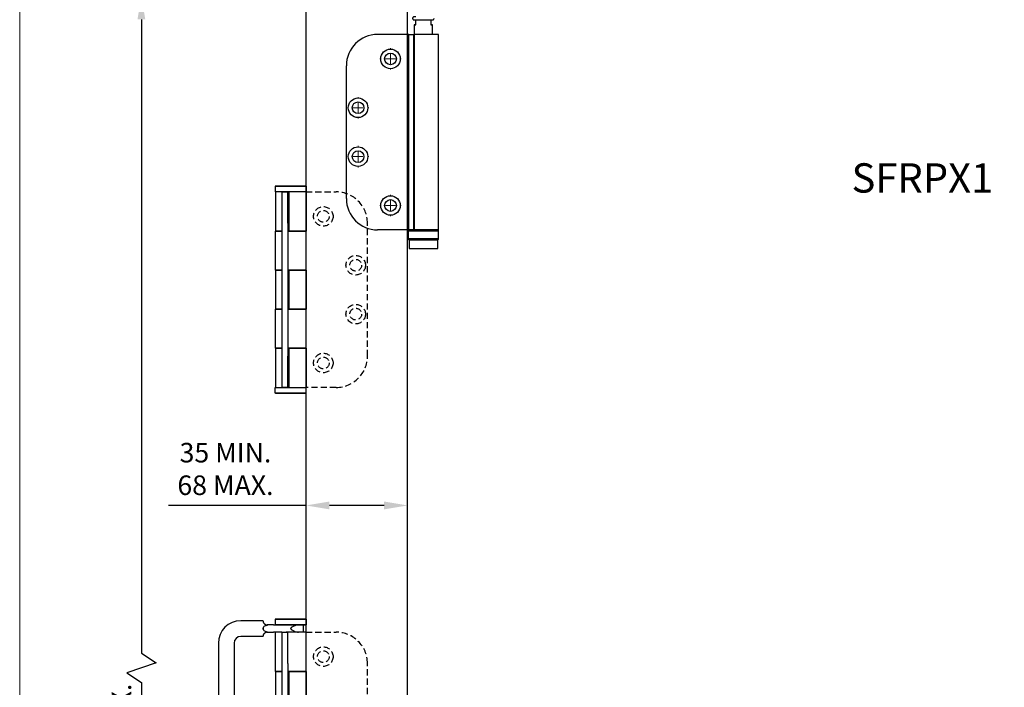
# Model space of a CAD drawing. Units: millimetres. Extents: x 7987 to 11883, y -2267 to 1135.
# Drawn here: x 7987 to 8491, y 615 to 957 of the extents above; entities that cross this region are included whole.
import ezdxf

# ---------------------------------------------------------------- set-up
doc = ezdxf.new("R2010")
doc.units = ezdxf.units.MM
doc.linetypes.add('HIDDEN', pattern=[9.525, 6.35, -3.175])
for name, color, linetype in [('Border', 7, 'Continuous'), ('Dims', 7, 'Continuous'), ('Door', 4, 'Continuous'), ('Hatching', 32, 'Continuous'), ('Notes', 7, 'Continuous')]:
    doc.layers.add(name, color=color, linetype=linetype)
doc.styles.get("Standard").update_dxf_attribs({"font": 'tahoma.ttf'})
doc.dimstyles.get("Standard").update_dxf_attribs({"dimtxt": 3, "dimasz": 3, "dimexe": 3, "dimexo": 1.5, "dimgap": 1, "dimtad": 1, "dimdec": 0, "dimlfac": 2, "dimzin": 0, "dimdsep": 46, "dimtxsty": 'Standard', "dimcen": 0.09, "dimadec": 0, "dimazin": 0, "dimtfac": 1, "dimtdec": 0, "dimtofl": 0, "dimtmove": 0, "dimatfit": 3, "dimfxl": 1, "dimtolj": 1, "dimtzin": 0, "dimarcsym": 0})

# ---------------------------------------------------------------- blocks, each defined once
blk = doc.blocks.new('*D96')
at = {"layer": 'Defpoints', "color": 0, "transparency": 16777216}
for p in [(8133.64, 708.34), (8133.64, 217.99), (8185.6, 217.99)]:
    blk.add_point(p, dxfattribs=at)
at = {"layer": 'Dims', "color": 0, "lineweight": -2, "transparency": 16777216}
for p, q in [((8133.64, 708.34), (8063.18, 708.34)), ((8173.6, 708.34), (8145.64, 708.34))]:
    blk.add_line(p, q, dxfattribs=at)
at = {"layer": 'Dims', "color": 0, "transparency": 16777216}
for points in [[(8145.64, 710.34), (8145.64, 706.34), (8133.64, 708.34)], [(8173.6, 710.34), (8173.6, 706.34), (8185.6, 708.34)]]:
    blk.add_solid(points, dxfattribs=at)
at = {"layer": 'Dims', "color": 0, "transparency": 16777216, "insert": (8092.41, 727.01), "char_height": 10, "attachment_point": 5}
blk.add_mtext('\\A1;35 MIN.\\P68 MAX.', dxfattribs=at)
blk = doc.blocks.new('*D97')
at = {"layer": 'Defpoints', "color": 0, "transparency": 16777216}
for p in [(8133.64, 968.99), (8049.38, 217.99), (8133.64, 217.99)]:
    blk.add_point(p, dxfattribs=at)
at = {"layer": 'Dims', "color": 0, "lineweight": -2, "transparency": 16777216}
for p, q in [((8132.14, 968.99), (8046.38, 968.99)), ((8049.38, 956.99), (8049.38, 632.74)), ((8049.38, 632.74), (8056.88, 627.74)), ((8056.88, 627.74), (8041.88, 622.74)), ((8041.88, 622.74), (8049.38, 617.74)), ((8049.38, 617.74), (8049.38, 229.99)), ((8132.14, 217.99), (8046.38, 217.99))]:
    blk.add_line(p, q, dxfattribs=at)
at = {"layer": 'Dims', "color": 0, "transparency": 16777216}
for points in [[(8047.38, 956.99), (8051.38, 956.99), (8049.38, 968.99)], [(8047.38, 229.99), (8051.38, 229.99), (8049.38, 217.99)]]:
    blk.add_solid(points, dxfattribs=at)
at = {"layer": 'Dims', "color": 0, "transparency": 16777216, "insert": (8039.18, 584.98), "char_height": 10, "attachment_point": 5, "rotation": 90}
blk.add_mtext('\\A1;3300 MAX.', dxfattribs=at)
blk = doc.blocks.new('mortice set')
at = {"color": 212, "ltscale": 0.5}
for p, q in [((8173.48, 846.18), (8173.38, 846.08)), ((8173.38, 846.08), (8189.18, 846.08)), ((8173.38, 846.08), (8173.38, 843.28)), ((8189.18, 843.28), (8173.38, 843.28)), ((8173.48, 843.18), (8173.38, 843.28)), ((8176.58, 843.18), (8173.43, 843.18)), ((8173.43, 843.18), (8173.43, 823.11)), ((8189.08, 846.18), (8173.48, 846.18)), ((8176.58, 843.18), (8176.78, 843.18)), ((8176.78, 843.18), (8176.78, 827.18)), ((8176.78, 843.18), (8179.78, 843.18)), ((8179.78, 827.18), (8179.78, 843.18)), ((8179.78, 843.18), (8180.28, 843.18)), ((8180.28, 843.18), (8180.28, 823.11)), ((8189.13, 843.18), (8180.28, 843.18)), ((8189.08, 846.18), (8189.18, 846.08)), ((8189.08, 843.18), (8189.18, 843.28)), ((8189.13, 843.18), (8189.13, 823.11)), ((8189.18, 846.08), (8189.18, 843.28)), ((8176.78, 827.18), (8176.78, 759.18)), ((8179.78, 827.18), (8179.78, 759.18)), ((8173.43, 823.11), (8176.58, 823.11)), ((8176.58, 823.11), (8173.43, 823.11)), ((8173.43, 803.22), (8173.43, 823.11)), ((8176.78, 823.11), (8176.58, 823.11)), ((8189.13, 823.11), (8179.78, 823.11)), ((8180.28, 823.11), (8189.13, 823.11)), ((8189.13, 803.22), (8189.13, 823.11)), ((8173.43, 803.22), (8173.43, 783.15)), ((8176.58, 803.22), (8173.43, 803.22)), ((8173.43, 803.22), (8176.58, 803.22)), ((8176.58, 803.22), (8176.78, 803.22)), ((8179.78, 803.22), (8189.13, 803.22)), ((8180.28, 803.22), (8180.28, 783.15)), ((8189.13, 803.22), (8180.28, 803.22)), ((8189.13, 803.22), (8189.13, 783.15)), ((8173.43, 783.15), (8176.58, 783.15)), ((8176.58, 783.15), (8173.43, 783.15)), ((8173.43, 763.25), (8173.43, 783.15)), ((8176.78, 783.15), (8176.58, 783.15)), ((8189.13, 783.15), (8179.78, 783.15)), ((8180.28, 783.15), (8189.13, 783.15)), ((8189.13, 763.25), (8189.13, 783.15)), ((8173.43, 763.25), (8173.43, 743.18)), ((8176.58, 763.25), (8173.43, 763.25)), ((8173.43, 763.25), (8176.58, 763.25)), ((8176.58, 763.25), (8176.78, 763.25)), ((8179.78, 763.25), (8189.13, 763.25)), ((8180.28, 763.25), (8180.28, 743.18)), ((8189.13, 763.25), (8180.28, 763.25)), ((8189.13, 763.25), (8189.13, 743.18)), ((8176.78, 759.18), (8176.78, 743.18)), ((8179.78, 743.18), (8179.78, 759.18)), ((8173.48, 743.18), (8173.38, 743.08)), ((8173.38, 743.08), (8189.18, 743.08)), ((8173.38, 740.28), (8173.38, 743.08)), ((8173.43, 743.18), (8176.58, 743.18)), ((8176.78, 743.18), (8176.58, 743.18)), ((8179.78, 743.18), (8176.78, 743.18)), ((8180.28, 743.18), (8179.78, 743.18)), ((8180.28, 743.18), (8189.13, 743.18)), ((8189.08, 743.18), (8189.18, 743.08)), ((8189.18, 740.28), (8189.18, 743.08)), ((8189.18, 740.28), (8173.38, 740.28)), ((8173.48, 740.18), (8173.38, 740.28)), ((8173.48, 740.18), (8189.08, 740.18)), ((8189.08, 740.18), (8189.18, 740.28)), ((8167.28, 623.81), (8155.78, 623.81)), ((8167.28, 623.68), (8167.28, 623.81)), ((8167.28, 619.88), (8167.28, 620.02)), ((8167.28, 619.88), (8167.28, 619.81)), ((8170.74, 621.68), (8169.28, 621.68)), ((8172.43, 621.68), (8170.74, 621.68)), ((8172.43, 621.68), (8174.57, 621.68)), ((8173.48, 624.68), (8173.38, 624.58)), ((8173.38, 624.58), (8189.18, 624.58)), ((8173.38, 624.58), (8173.38, 621.78)), ((8189.18, 621.78), (8173.38, 621.78)), ((8173.48, 621.68), (8173.38, 621.78)), ((8189.08, 624.68), (8173.48, 624.68)), ((8174.57, 621.68), (8189.08, 621.68)), ((8181.28, 619.73), (8181.28, 619.88)), ((8187.78, 617.93), (8187.78, 621.68)), ((8189.08, 624.68), (8189.18, 624.58)), ((8189.08, 621.68), (8189.18, 621.78)), ((8189.18, 624.58), (8189.18, 621.78)), ((8167.28, 615.81), (8155.78, 615.81)), ((8167.28, 619.81), (8167.28, 619.73)), ((8167.28, 619.6), (8167.28, 619.73)), ((8167.28, 615.81), (8167.28, 615.93)), ((8169.28, 617.93), (8170.74, 617.93)), ((8170.74, 617.93), (8172.43, 617.93)), ((8174.5, 617.93), (8172.43, 617.93)), ((8173.43, 597.86), (8173.43, 617.93)), ((8176.78, 617.93), (8174.5, 617.93)), ((8176.78, 617.93), (8176.78, 601.93)), ((8176.78, 617.93), (8179.78, 617.93)), ((8189.13, 617.93), (8179.78, 617.93)), ((8179.78, 601.93), (8179.78, 617.93)), ((8189.13, 597.86), (8189.13, 617.93)), ((8144.28, 612.31), (8144.28, 522.56)), ((8152.28, 612.31), (8152.28, 522.56)), ((8176.78, 601.93), (8176.78, 533.93)), ((8179.78, 601.93), (8179.78, 533.93)), ((8173.43, 597.86), (8176.58, 597.86)), ((8176.58, 597.86), (8173.43, 597.86)), ((8173.43, 597.86), (8173.43, 577.97)), ((8176.58, 597.86), (8176.78, 597.86)), ((8179.78, 597.86), (8189.13, 597.86)), ((8189.13, 597.86), (8180.28, 597.86)), ((8180.28, 597.86), (8180.28, 577.97)), ((8189.13, 597.86), (8189.13, 577.97))]:
    blk.add_line(p, q, dxfattribs=at)
at = {"color": 212, "linetype": 'HIDDEN', "ltscale": 0.5}
for p, q in [((8189.13, 843.18), (8204.58, 843.18)), ((8220.58, 759.18), (8220.58, 827.18)), ((8204.58, 743.18), (8189.13, 743.18)), ((8189.13, 617.93), (8204.58, 617.93)), ((8220.58, 533.93), (8220.58, 601.93))]:
    blk.add_line(p, q, dxfattribs=at)
for centre, radius in [((8197.98, 830.68), 5), ((8197.98, 830.68), 3), ((8214.58, 805.68), 5), ((8214.58, 805.68), 3), ((8214.58, 780.68), 5), ((8214.58, 780.68), 3), ((8197.98, 755.68), 5), ((8197.98, 755.68), 3), ((8197.98, 605.43), 5), ((8197.98, 605.43), 3)]:
    blk.add_circle(centre, radius, dxfattribs=at)
for centre, start, end in [((8204.58, 827.18), 0, 90), ((8204.58, 759.18), 270, 0), ((8204.58, 601.93), 0, 90)]:
    blk.add_arc(centre, 16, start, end, dxfattribs=at)
at = {"color": 212, "ltscale": 0.5}
for centre, radius, start, end in [((8155.78, 612.31), 11.5, 90, 180), ((8169.28, 623.68), 2, 212.9343, 270), ((8155.78, 612.31), 3.5, 90, 180), ((8169.28, 615.93), 2, 90, 147.0657)]:
    blk.add_arc(centre, radius, start, end, dxfattribs=at)
for points, knots in [([(8167.6, 622.6), (8167.53, 622.7), (8167.48, 622.8), (8167.36, 623.07), (8167.32, 623.24), (8167.28, 623.51), (8167.27, 623.61), (8167.28, 623.68)], [1.8104395, 1.8104395, 1.8104395, 1.8104395, 1.8580337, 1.8580337, 1.9500948, 1.9500948, 2.0353471, 2.0353471, 2.0353471, 2.0353471]), ([(8167.28, 620.02), (8167.28, 620.1), (8167.3, 620.19), (8167.37, 620.44), (8167.45, 620.59), (8167.68, 620.88), (8167.86, 621.03), (8168.51, 621.4), (8169.01, 621.51), (8169.43, 621.57), (8169.47, 621.58), (8169.5, 621.58)], [-0.9992354, -0.9992354, -0.9992354, -0.9992354, -0.955518, -0.955518, -0.8681849, -0.8681849, -0.7650244, -0.7650244, -0.5827128, -0.5827128, -0.5675328, -0.5675328, -0.5675328, -0.5675328]), ([(8169.5, 621.58), (8169.31, 621.56), (8169.12, 621.56), (8168.74, 621.65), (8168.55, 621.73), (8168.21, 621.93), (8168.06, 622.05), (8167.8, 622.31), (8167.69, 622.46), (8167.6, 622.6)], [0, 0, 0, 0, 0.0576998, 0.0576998, 0.119058, 0.119058, 0.1805018, 0.1805018, 0.2448962, 0.2448962, 0.2448962, 0.2448962]), ([(8178.99, 621.68), (8179.54, 621.68), (8180.15, 621.65), (8181.35, 621.65), (8181.98, 621.68), (8182.58, 621.68)], [0.9506275, 0.9506275, 0.9506275, 0.9506275, 1.1309178, 1.1309178, 1.3112082, 1.3112082, 1.3112082, 1.3112082]), ([(8185.29, 621.68), (8184.93, 621.68), (8184.53, 621.6), (8183.69, 621.33), (8183.26, 621.15), (8182.46, 620.78), (8181.97, 620.53), (8181.53, 620.22), (8181.45, 620.16), (8181.36, 620.07), (8181.33, 620.04), (8181.3, 619.98), (8181.29, 619.96), (8181.28, 619.93), (8181.28, 619.91), (8181.28, 619.88)], [1.0755599, 1.0755599, 1.0755599, 1.0755599, 1.2104368, 1.2104368, 1.3453138, 1.3453138, 1.4817967, 1.4817967, 1.5083361, 1.5083361, 1.5216058, 1.5216058, 1.5282406, 1.5282406, 1.5348755, 1.5348755, 1.5348755, 1.5348755]), ([(8167.28, 615.93), (8167.27, 616.01), (8167.28, 616.11), (8167.32, 616.37), (8167.36, 616.54), (8167.48, 616.82), (8167.53, 616.92), (8167.6, 617.02)], [0.09887, 0.09887, 0.09887, 0.09887, 0.1841223, 0.1841223, 0.2761835, 0.2761835, 0.3237776, 0.3237776, 0.3237776, 0.3237776]), ([(8169.5, 618.03), (8169.11, 618.09), (8168.71, 618.18), (8168.13, 618.42), (8167.92, 618.55), (8167.61, 618.82), (8167.49, 618.96), (8167.34, 619.25), (8167.3, 619.4), (8167.28, 619.57), (8167.28, 619.58), (8167.28, 619.6)], [-1.4737561, -1.4737561, -1.4737561, -1.4737561, -1.2866227, -1.2866227, -1.169827, -1.169827, -1.0843405, -1.0843405, -1.0099478, -1.0099478, -1.0020107, -1.0020107, -1.0020107, -1.0020107]), ([(8167.6, 617.02), (8167.67, 617.13), (8167.76, 617.25), (8168.02, 617.54), (8168.22, 617.7), (8168.61, 617.92), (8168.78, 617.98), (8169.15, 618.05), (8169.32, 618.06), (8169.5, 618.03)], [0.1738693, 0.1738693, 0.1738693, 0.1738693, 0.2341504, 0.2341504, 0.3380579, 0.3380579, 0.4147153, 0.4147153, 0.4855256, 0.4855256, 0.4855256, 0.4855256]), ([(8182.58, 617.93), (8181.98, 617.93), (8181.35, 617.96), (8180.15, 617.96), (8179.54, 617.93), (8178.99, 617.93)], [0.9506275, 0.9506275, 0.9506275, 0.9506275, 1.1309178, 1.1309178, 1.3112082, 1.3112082, 1.3112082, 1.3112082]), ([(8181.28, 619.73), (8181.28, 619.71), (8181.28, 619.69), (8181.29, 619.65), (8181.3, 619.63), (8181.33, 619.58), (8181.36, 619.55), (8181.45, 619.45), (8181.53, 619.39), (8181.97, 619.08), (8182.46, 618.84), (8183.26, 618.46), (8183.69, 618.28), (8184.53, 618.02), (8184.93, 617.93), (8185.29, 617.93)], [0.7674377, 0.7674377, 0.7674377, 0.7674377, 0.7740726, 0.7740726, 0.7807074, 0.7807074, 0.7939771, 0.7939771, 0.8205165, 0.8205165, 0.9569995, 0.9569995, 1.0918764, 1.0918764, 1.2267534, 1.2267534, 1.2267534, 1.2267534])]:
    blk.add_open_spline(points, degree=3, knots=knots, dxfattribs=at)
blk = doc.blocks.new('SW_CENTERMARKSYMBOL_0')
at = {"color": 0, "linetype": 'Continuous', "lineweight": 18}
for p, q in [((0, 5), (0, 5.5)), ((0, 0), (-2.5, 0)), ((0, 0), (0, 2.5)), ((0, 0), (2.5, 0)), ((0, 0), (0, -2.5)), ((5, 0), (5.5, 0)), ((-5, 0), (-5.5, 0)), ((0, -5), (0, -5.5))]:
    blk.add_line(p, q, dxfattribs=at)
blk = doc.blocks.new('SW_CENTERMARKSYMBOL_1')
at = {"color": 0, "linetype": 'Continuous', "lineweight": 18}
for p, q in [((0, 5), (0, 5.5)), ((0, 0), (-2.5, 0)), ((0, 0), (0, 2.5)), ((0, 0), (2.5, 0)), ((0, 0), (0, -2.5)), ((5, 0), (5.5, 0)), ((-5, 0), (-5.5, 0)), ((0, -5), (0, -5.5))]:
    blk.add_line(p, q, dxfattribs=at)
blk = doc.blocks.new('SW_CENTERMARKSYMBOL_2')
at = {"color": 0, "linetype": 'Continuous', "lineweight": 18}
for p, q in [((0, 5), (0, 5.5)), ((0, 0), (-2.5, 0)), ((0, 0), (0, 2.5)), ((0, 0), (2.5, 0)), ((0, 0), (0, -2.5)), ((5, 0), (5.5, 0)), ((-5, 0), (-5.5, 0)), ((0, -5), (0, -5.5))]:
    blk.add_line(p, q, dxfattribs=at)
blk = doc.blocks.new('SW_CENTERMARKSYMBOL_3')
at = {"color": 0, "linetype": 'Continuous', "lineweight": 18}
for p, q in [((0, 5), (0, 5.5)), ((0, 0), (-2.5, 0)), ((0, 0), (0, 2.5)), ((0, 0), (2.5, 0)), ((0, 0), (0, -2.5)), ((5, 0), (5.5, 0)), ((-5, 0), (-5.5, 0)), ((0, -5), (0, -5.5))]:
    blk.add_line(p, q, dxfattribs=at)
blk = doc.blocks.new('End Hinge - Round Mortice')
at = {"color": 7, "linetype": 'Continuous', "lineweight": 25}
for p, q in [((163.99, 229.22), (148.04, 229.22)), ((163.99, 129.22), (163.99, 229.22)), ((163.99, 229.22), (166.49, 229.22)), ((166.49, 229.22), (166.49, 129.22)), ((166.49, 129.22), (166.49, 229.22)), ((166.49, 229.22), (166.49, 229.22)), ((166.9, 229.22), (166.49, 229.22)), ((166.9, 129.22), (166.9, 229.22)), ((179.19, 229.22), (166.9, 229.22)), ((179.19, 129.22), (179.19, 229.22)), ((132.04, 145.22), (132.04, 213.22)), ((163.99, 129.22), (148.04, 129.22)), ((166.49, 129.22), (163.99, 129.22)), ((166.49, 129.22), (166.49, 129.22)), ((166.9, 129.22), (166.49, 129.22)), ((179.19, 129.22), (166.9, 129.22))]:
    blk.add_line(p, q, dxfattribs=at)
for centre, radius in [((154.64, 216.72), 5), ((154.64, 216.72), 3), ((138.04, 191.72), 5), ((138.04, 191.72), 3), ((138.04, 166.72), 5), ((138.04, 166.72), 3), ((154.64, 141.72), 5), ((154.64, 141.72), 3)]:
    blk.add_circle(centre, radius, dxfattribs=at)
for centre, start, end in [((148.04, 213.22), 90, 180), ((148.04, 145.22), 180, 270)]:
    blk.add_arc(centre, 16, start, end, dxfattribs=at)
at = {"color": 7, "linetype": 'Continuous', "lineweight": 0}
for name, p in [('SW_CENTERMARKSYMBOL_0', (154.64, 216.72)), ('SW_CENTERMARKSYMBOL_1', (138.04, 191.72)), ('SW_CENTERMARKSYMBOL_2', (138.04, 166.72)), ('SW_CENTERMARKSYMBOL_3', (154.64, 141.72))]:
    blk.add_blockref(name, p, dxfattribs=at)

msp = doc.modelspace()

# ---------------------------------------------------------------- linework, layer by layer
at = {"color": 7, "linetype": 'Continuous', "lineweight": 25}
for p, q in [((8189, 954.29), (8189, 849.29)), ((8189.8, 954.29), (8189.8, 956.73)), ((8197.6, 956.73), (8197.6, 954.29)), ((8198.4, 949.29), (8198.4, 954.29)), ((8185.9, 848.79), (8185.9, 844.79)), ((8201.5, 844.79), (8201.5, 848.79)), ((8186.35, 844.29), (8186.35, 839.79)), ((8201.05, 839.79), (8201.05, 844.29))]:
    msp.add_line(p, q, dxfattribs=at)
at = {"color": 7, "linetype": 'Continuous', "lineweight": 25, "flags": 128}
for points in [[(8189.8, 954.29), (8189.45, 954.29), (8189.2, 954.29), (8189.05, 954.29), (8189, 954.29), (8189.05, 954.29), (8189.2, 954.29), (8189.45, 954.29), (8189.8, 954.29)], [(8197.6, 954.29), (8197.94, 954.29), (8198.19, 954.29), (8198.34, 954.29), (8198.4, 954.29), (8198.34, 954.29), (8198.19, 954.29), (8197.94, 954.29), (8197.6, 954.29)], [(8185.9, 848.79), (8185.97, 848.79), (8186.18, 848.79), (8186.54, 848.79), (8187.03, 848.79), (8187.64, 848.79), (8188.36, 848.79), (8189.19, 848.79), (8190.1, 848.79), (8191.07, 848.79), (8192.1, 848.79), (8193.15, 848.79), (8194.22, 848.79), (8195.27, 848.79), (8196.3, 848.79), (8197.27, 848.79), (8198.18, 848.79), (8199.01, 848.79), (8199.74, 848.79), (8200.35, 848.79), (8200.85, 848.79), (8201.2, 848.79), (8201.42, 848.79), (8201.5, 848.79), (8201.5, 848.79)], [(8201.5, 844.79), (8201.5, 844.79), (8201.42, 844.79), (8201.2, 844.79), (8200.85, 844.79), (8200.35, 844.79), (8199.74, 844.79), (8199.01, 844.79), (8198.18, 844.79), (8197.27, 844.79), (8196.3, 844.79), (8195.27, 844.79), (8194.22, 844.79), (8193.15, 844.79), (8192.1, 844.79), (8191.07, 844.79), (8190.1, 844.79), (8189.19, 844.79), (8188.36, 844.79), (8187.64, 844.79), (8187.03, 844.79), (8186.54, 844.79), (8186.18, 844.79), (8185.97, 844.79), (8185.9, 844.79)], [(8186.45, 844.29), (8186.42, 844.29), (8186.35, 844.29), (8186.42, 844.29), (8186.64, 844.29), (8187.01, 844.29), (8187.51, 844.29), (8188.14, 844.29), (8188.88, 844.29), (8189.72, 844.29), (8190.64, 844.29), (8191.63, 844.29), (8192.65, 844.29), (8193.7, 844.29), (8194.74, 844.29), (8195.77, 844.29), (8196.75, 844.29), (8197.67, 844.29), (8198.51, 844.29), (8199.25, 844.29), (8199.88, 844.29), (8200.38, 844.29), (8200.75, 844.29), (8200.97, 844.29), (8201.05, 844.29), (8201.03, 844.29)], [(8186.4, 844.29), (8186.43, 844.29), (8186.6, 844.29), (8186.91, 844.29), (8187.36, 844.29), (8187.94, 844.29), (8188.64, 844.29), (8189.44, 844.29), (8190.33, 844.29), (8191.28, 844.29), (8192.29, 844.29), (8193.32, 844.29), (8194.36, 844.29), (8195.39, 844.29), (8196.39, 844.29), (8197.32, 844.29), (8198.19, 844.29), (8198.96, 844.29), (8199.63, 844.29), (8200.17, 844.29), (8200.59, 844.29), (8200.86, 844.29), (8200.99, 844.29), (8201, 844.29)], [(8186.35, 839.79), (8186.42, 839.79), (8186.64, 839.79), (8187.01, 839.79), (8187.51, 839.79), (8188.14, 839.79), (8188.88, 839.79), (8189.72, 839.79), (8190.64, 839.79), (8191.63, 839.79), (8192.65, 839.79), (8193.7, 839.79), (8194.74, 839.79), (8195.77, 839.79), (8196.75, 839.79), (8197.67, 839.79), (8198.51, 839.79), (8199.25, 839.79), (8199.88, 839.79), (8200.38, 839.79), (8200.75, 839.79), (8200.97, 839.79), (8201.05, 839.79)]]:
    msp.add_lwpolyline(points, dxfattribs=at)
at = {"color": 7, "linetype": 'Continuous', "lineweight": 25}
for points, knots in [([(8189.8, 958.34), (8189.72, 958.34), (8189.49, 958.34), (8189.24, 958.34), (8189.07, 958.34), (8189.01, 958.34), (8188.99, 958.34), (8188.98, 958.34), (8188.97, 958.34), (8188.96, 958.33), (8188.94, 958.33), (8188.85, 958.33), (8188.69, 958.29), (8188.49, 958.17), (8188.31, 957.98), (8188.2, 957.72), (8188.18, 957.44), (8188.26, 957.18), (8188.4, 956.99), (8188.54, 956.87), (8188.68, 956.8), (8188.8, 956.76), (8188.88, 956.74), (8188.94, 956.74), (8188.96, 956.74), (8188.97, 956.74), (8188.98, 956.74), (8188.99, 956.74), (8189.01, 956.74), (8189.07, 956.74), (8189.27, 956.73), (8189.61, 956.73), (8190.06, 956.73), (8190.61, 956.73), (8191.24, 956.73), (8191.95, 956.73), (8192.7, 956.73), (8193.48, 956.73), (8194.27, 956.73), (8195.04, 956.73), (8195.77, 956.73), (8196.45, 956.73), (8197.05, 956.73), (8197.56, 956.73), (8197.95, 956.73), (8198.24, 956.73), (8198.36, 956.74), (8198.39, 956.74), (8198.4, 956.74), (8198.41, 956.74), (8198.43, 956.74), (8198.46, 956.74), (8198.52, 956.74), (8198.64, 956.77), (8198.81, 956.84), (8199, 956.99), (8199.15, 957.22), (8199.19, 957.42), (8199.2, 957.52), (8199.2, 957.54)], [0, 0, 0, 0, 0.019161, 0.056411, 0.093687, 0.11241, 0.122075, 0.125695, 0.127648, 0.128792, 0.12987, 0.131733, 0.142407, 0.152293, 0.164939, 0.178118, 0.191858, 0.204926, 0.215402, 0.224228, 0.231627, 0.237581, 0.241973, 0.244131, 0.245233, 0.246106, 0.247338, 0.249767, 0.257168, 0.28394, 0.322668, 0.360033, 0.397297, 0.434542, 0.47178, 0.509017, 0.546251, 0.583486, 0.62072, 0.657954, 0.695189, 0.732424, 0.76966, 0.806898, 0.844141, 0.881396, 0.918695, 0.931313, 0.937637, 0.940866, 0.941967, 0.9431, 0.94578, 0.950872, 0.959866, 0.972399, 0.984827, 0.998348, 1, 1, 1, 1]), ([(8186.25, 849.27), (8186.24, 849.26), (8186.19, 849.25), (8186.1, 849.2), (8185.99, 849.1), (8185.91, 848.95), (8185.9, 848.85), (8185.9, 848.8)], [0, 0, 0, 0, 0.053586, 0.231681, 0.494951, 0.76843, 1, 1, 1, 1]), ([(8201.49, 848.79), (8201.49, 848.8), (8201.5, 848.87), (8201.46, 848.99), (8201.39, 849.12), (8201.3, 849.2), (8201.21, 849.25), (8201.14, 849.27), (8201.11, 849.28), (8201.11, 849.28)], [0, 0, 0, 0, 0.047212, 0.31391, 0.525143, 0.702327, 0.851395, 0.972345, 1, 1, 1, 1]), ([(8185.9, 844.8), (8185.9, 844.79), (8185.89, 844.72), (8185.93, 844.6), (8186, 844.47), (8186.1, 844.39), (8186.18, 844.34), (8186.25, 844.31), (8186.3, 844.3), (8186.31, 844.3)], [0, 0, 0, 0, 0.051733, 0.306963, 0.50887, 0.67814, 0.820592, 0.936269, 1, 1, 1, 1]), ([(8201.07, 844.3), (8201.08, 844.3), (8201.11, 844.3), (8201.18, 844.33), (8201.3, 844.38), (8201.4, 844.49), (8201.48, 844.64), (8201.49, 844.74), (8201.49, 844.79)], [0, 0, 0, 0, 0.020708, 0.158802, 0.317321, 0.548466, 0.788647, 1, 1, 1, 1])]:
    msp.add_open_spline(points, degree=3, knots=knots, dxfattribs=at)
at = {"layer": 'Border', "lineweight": 0}
msp.add_lwpolyline([(10284.03, -474.29), (7987.11, -474.29), (7987.11, 1135.33), (10284.03, 1135.33)], close=True, dxfattribs=at)
at = {"layer": 'Door'}
for p, q in [((8133.64, 217.99), (8133.64, 968.99)), ((8185.6, 217.99), (8185.6, 968.99))]:
    msp.add_line(p, q, dxfattribs=at)

# ---------------------------------------------------------------- block references
at = {"layer": 'Dims'}
msp.add_blockref('mortice set', (-55.49, 25.55), dxfattribs=at)
at = {"layer": 'Hatching'}
msp.add_blockref('End Hinge - Round Mortice', (8022.25, 720.08), dxfattribs=at)

# ---------------------------------------------------------------- texts
at = {"layer": 'Notes', "insert": (8485.35, 883.39), "char_height": 15, "width": 90.1559, "attachment_point": 3}
msp.add_mtext('{\\fArial|b0|i0|c0|p34;SFRPX1}', dxfattribs=at)

# ---------------------------------------------------------------- dimensions: what is measured, and where the dimension line sits
at = {"layer": 'Dims'}
dim = msp.add_linear_dim(base=(8049.38, 217.99), p1=(8133.64, 968.99), p2=(8133.64, 217.99), angle=90, text='3300 MAX.', dimstyle='Standard', override={"dimtxt": 10, "dimasz": 12, "dimgap": 5}, dxfattribs=at)
dim.commit()
dim.dimension.update_dxf_attribs({"geometry": '*D97', "text_midpoint": (8049.38, 584.98), "dimtype": 160})
dim = msp.add_linear_dim(base=(8133.64, 708.34), p1=(8185.6, 217.99), p2=(8133.64, 217.99), text='35 MIN.\\P68 MAX.', dimstyle='Standard', override={"dimtxt": 10, "dimasz": 12, "dimgap": 5, "dimse1": 1, "dimse2": 1}, dxfattribs=at)
dim.commit()
dim.dimension.update_dxf_attribs({"geometry": '*D96', "text_midpoint": (8092.41, 708.34), "dimtype": 160})

doc.saveas('drawing.dxf')
